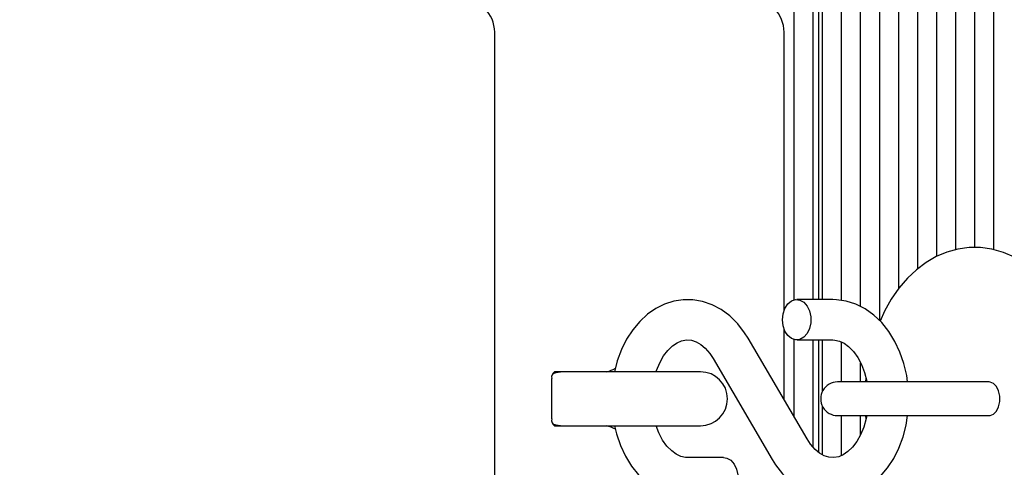
# Paper-space layout 'Основные габаритные размеры' of a CAD drawing. Units: millimetres. Extents: x 2.12 to 9.67, y 1.19 to 6.86.
# Drawn here: x 6.3 to 6.45, y 4.48 to 4.55 of the extents above; entities that cross this region are included whole.
import ezdxf

# ---------------------------------------------------------------- set-up
doc = ezdxf.new("R2010")
doc.units = ezdxf.units.MM
doc.header["$LTSCALE"] = 50
doc.header["$PDSIZE"] = -1
doc.linetypes.add('SLD-Сплошная', pattern=[0])
doc.layers.add('ПРИМЕЧАНИЯ', color=7, linetype='SLD-Сплошная')
doc.styles.add('SLDTEXTSTYLE1', font='isocpeui.ttf')
doc.dimstyles.new('SLDDIMSTYLE3', dxfattribs={"dimtxt": 0.15, "dimasz": 0.15, "dimexe": 0, "dimexo": 0.0625, "dimgap": 0.0375, "dimtad": 2, "dimrnd": 1e-09, "dimzin": 12, "dimdsep": 46, "dimtxsty": 'SLDTEXTSTYLE1', "dimsah": 1, "dimcen": 0.09, "dimadec": 0, "dimazin": 3, "dimtfac": 1, "dimtdec": 3, "dimtofl": 0, "dimtmove": 0, "dimatfit": 3, "dimfxl": 1, "dimfrac": 2, "dimtolj": 1, "dimtzin": 12, "dimarcsym": 0})

# ---------------------------------------------------------------- blocks, each defined once
blk = doc.blocks.new('_D_7')
at = {"layer": 'Defpoints', "color": 0, "transparency": 16777216}
for p in [(5.389144139046847, 6.862960764850691), (5.763644139046868, 2.466827978405445), (9.642220438346657, 2.466827978405445)]:
    blk.add_point(p, dxfattribs=at)
at = {"layer": 'ПРИМЕЧАНИЯ', "color": 0, "lineweight": -2, "transparency": 16777216}
for p, q in [((5.451644139046847, 6.862960764850691), (9.642220438346655, 6.862960764850692)), ((9.642220438346655, 6.712960764850692), (9.642220438346657, 2.616827978405445)), ((5.826144139046868, 2.466827978405445), (9.642220438346657, 2.466827978405445))]:
    blk.add_line(p, q, dxfattribs=at)
at = {"layer": 'ПРИМЕЧАНИЯ', "color": 0, "transparency": 16777216}
for points in [[(9.617220438346655, 6.712960764850692), (9.667220438346655, 6.712960764850692), (9.642220438346655, 6.862960764850692)], [(9.617220438346656, 2.616827978405445), (9.667220438346657, 2.616827978405445), (9.642220438346657, 2.466827978405445)]]:
    blk.add_solid(points, dxfattribs=at)
at = {"layer": 'ПРИМЕЧАНИЯ', "color": 0, "transparency": 16777216, "insert": (9.454720438346655, 4.664894371628078), "char_height": 0.15, "attachment_point": 2, "rotation": 90, "style": 'SLDTEXTSTYLE1'}
blk.add_mtext('\\A1;4.4', dxfattribs=at)
blk = doc.blocks.new('*D14')
at = {"layer": 'Defpoints', "color": 0, "transparency": 16777216}
for p in [(7.158515687133972, 4.611363512311364), (3.619772590959727, 4.110292444499509), (7.158515687133972, 1.790428881654535)]:
    blk.add_point(p, dxfattribs=at)
at = {"layer": 'ПРИМЕЧАНИЯ', "color": 0, "lineweight": -2, "transparency": 16777216}
for p, q in [((7.158515687133972, 4.548863512311364), (7.158515687133972, 1.790428881654535)), ((3.619772590959727, 4.047792444499509), (3.619772590959727, 1.790428881654535)), ((3.769772590959727, 1.790428881654535), (7.008515687133972, 1.790428881654535))]:
    blk.add_line(p, q, dxfattribs=at)
at = {"layer": 'ПРИМЕЧАНИЯ', "color": 0, "transparency": 16777216}
for points in [[(3.769772590959727, 1.815428881654535), (3.769772590959727, 1.765428881654535), (3.619772590959727, 1.790428881654535)], [(7.008515687133972, 1.815428881654535), (7.008515687133972, 1.765428881654535), (7.158515687133972, 1.790428881654535)]]:
    blk.add_solid(points, dxfattribs=at)
at = {"layer": 'ПРИМЕЧАНИЯ', "color": 0, "transparency": 16777216, "insert": (5.38914413904685, 1.902928881654535), "char_height": 0.15, "attachment_point": 5, "style": 'SLDTEXTSTYLE1'}
blk.add_mtext('\\A1;3.54', dxfattribs=at)
blk = doc.blocks.new('*D15')
at = {"layer": 'Defpoints', "color": 0, "transparency": 16777216}
for p in [(5.400144139046846, 5.217960764850673), (9.096011530831547, 5.217960764850674), (5.031144139046855, 3.96682797840543)]:
    blk.add_point(p, dxfattribs=at)
at = {"layer": 'ПРИМЕЧАНИЯ', "color": 0, "lineweight": -2, "transparency": 16777216}
for p, q in [((5.462644139046846, 5.217960764850673), (9.096011530831547, 5.217960764850674)), ((9.096011530831547, 4.11682797840543), (9.096011530831547, 5.067960764850674)), ((5.093644139046855, 3.96682797840543), (9.096011530831548, 3.96682797840543))]:
    blk.add_line(p, q, dxfattribs=at)
at = {"layer": 'ПРИМЕЧАНИЯ', "color": 0, "transparency": 16777216}
for points in [[(9.071011530831546, 5.067960764850674), (9.121011530831547, 5.067960764850674), (9.096011530831547, 5.217960764850674)], [(9.071011530831546, 4.11682797840543), (9.121011530831547, 4.11682797840543), (9.096011530831548, 3.96682797840543)]]:
    blk.add_solid(points, dxfattribs=at)
at = {"layer": 'ПРИМЕЧАНИЯ', "color": 0, "transparency": 16777216, "insert": (8.983511530831546, 4.592394371628049), "char_height": 0.15, "attachment_point": 5, "rotation": 90, "style": 'SLDTEXTSTYLE1'}
blk.add_mtext('\\A1;1.25', dxfattribs=at)

psp = doc.layouts.new('Основные габаритные размеры')

# ---------------------------------------------------------------- linework, layer by layer
at = {"color": 7, "linetype": 'SLD-Сплошная', "lineweight": 25}
for p, q in [((6.414588148798246, 4.50752591816816), (6.414588148798246, 4.605683279164067)), ((6.417416575922993, 4.507577978405431), (6.417416575922993, 4.605683279164067)), ((6.418830789485367, 4.507577978405431), (6.418830789485367, 4.605683279164068)), ((6.421659216610114, 4.507448219912973), (6.421659216610114, 4.605683279164066)), ((6.424487643734859, 4.506532396338375), (6.424487643734859, 4.605683279164067)), ((6.427316070859606, 4.504443860981366), (6.427316070859606, 4.605683279164066)), ((6.430144497984353, 4.509232959163015), (6.430144497984353, 4.605683279164067)), ((6.432972925109098, 4.512160747868926), (6.432972925109098, 4.605683279164067)), ((6.444286633608083, 4.514983374702559), (6.444286633608083, 4.605683279164067)), ((6.41824500304774, 4.602327978405431), (6.41824500304774, 4.507577978405431)), ((6.435801352233844, 4.513991577670699), (6.435801352233844, 4.584117205669064)), ((6.441458206483336, 4.515298928706693), (6.441458206483336, 4.582189263639002)), ((6.43862977935859, 4.514988329086535), (6.43862977935859, 4.581629775904301)), ((6.370073276084452, 4.438327978405431), (6.370073276084452, 4.547327978405432)), ((6.413106284673442, 4.505980182997551), (6.413106284673442, 4.547327978405432)), ((6.420329895749126, 4.507577978405431), (6.414981627612992, 4.507577978405431)), ((6.413106284673444, 4.492684186484292), (6.413106284673442, 4.503175773813311)), ((6.416517706430561, 4.486852792625703), (6.407754219109625, 4.501832865387596)), ((6.414588148798248, 4.490151127257998), (6.414588148798246, 4.501630038642698)), ((6.414981627612992, 4.501577978405431), (6.420329895749126, 4.501577978405431)), ((6.417416575922993, 4.485636845448242), (6.417416575922993, 4.501577978405431)), ((6.41824500304774, 4.501577978405431), (6.41824500304774, 4.484856080551249)), ((6.418830789485367, 4.49397738860489), (6.418830789485367, 4.501577978405431)), ((6.421659216610114, 4.49532797840543), (6.421659216610114, 4.501249388382803)), ((6.4025753282415, 4.498803164185158), (6.411338815562435, 4.483823091423265)), ((6.424487643734859, 4.49532797840543), (6.424487643734859, 4.498126037183494)), ((6.378549935487339, 4.48982797840543), (6.378549935487339, 4.495827978405431)), ((6.381788172827421, 4.496827978405431), (6.378964149049712, 4.49682797840543)), ((6.400684935773211, 4.496827978405431), (6.381725988062172, 4.496827978405431)), ((6.425268084482451, 4.495883815769274), (6.425206696391824, 4.495327978405431)), ((6.437429351885152, 4.495327978405431), (6.421050892229245, 4.495327978405431)), ((6.443613853229547, 4.495327978405431), (6.437429351885152, 4.495327978405431)), ((6.418830789485367, 4.484488582002433), (6.418830789485367, 4.49167856820597)), ((6.421050892229245, 4.49032797840543), (6.437429351885152, 4.49032797840543)), ((6.421659216610114, 4.484404959274267), (6.421659216610114, 4.49032797840543)), ((6.424487643734859, 4.487507377917503), (6.424487643734859, 4.49032797840543)), ((6.425211856809144, 4.49032797840543), (6.425272460770461, 4.489749894847114)), ((6.437429351885152, 4.49032797840543), (6.44361385322954, 4.49032797840543)), ((6.378964149049712, 4.48882797840543), (6.381788172827421, 4.488827978405431)), ((6.381725988062172, 4.488827978405431), (6.400684935773211, 4.488827978405431)), ((6.404111407059069, 4.484077978405431), (6.398763138922938, 4.484077978405431))]:
    psp.add_line(p, q, dxfattribs=at)
at = {"color": 7, "linetype": 'SLD-Сплошная', "lineweight": 25, "flags": 128}
for points in [[(6.457791487094617, 4.492827978405431), (6.457767089698694, 4.494079995013803), (6.457596878256842, 4.496353688580543), (6.457264411260727, 4.498596958910092), (6.456770182684241, 4.500789192250831), (6.456114776952053, 4.502910463859855), (6.455298982362311, 4.504940385575547), (6.454324208779323, 4.506857448304105), (6.453193751880017, 4.50863789107034), (6.451916113633034, 4.510253876535772), (6.450505225814672, 4.511678045314754), (6.448981933192363, 4.512885366749127), (6.447372377976818, 4.51385718580895), (6.445704452514097, 4.514583614327182), (6.444004503135094, 4.51506292264998), (6.442295680154521, 4.515299027052807), (6.440597619607005, 4.515298827646355), (6.438926660084704, 4.515070171428681), (6.437300303992105, 4.514621827093487), (6.435728840311785, 4.513961089299894), (6.434221178211126, 4.51309309196821), (6.432786393888507, 4.512021424135167), (6.431435216673981, 4.510749911894146), (6.430180829077838, 4.509285289181782), (6.429038330166365, 4.507639674262357), (6.428022866189417, 4.505831371826393), (6.427374338801287, 4.50438831441286)], [(6.407754219109626, 4.501832865387597), (6.407241899168498, 4.502645777522345), (6.406208686552048, 4.503981537885061), (6.40503924198909, 4.505139364236981), (6.403758599559134, 4.506089699662117), (6.402394838070166, 4.506813021473369), (6.400978748249663, 4.507298482594655), (6.399539947131388, 4.507543938634439), (6.398104218337464, 4.507553495178863), (6.396692849500188, 4.507334274644941), (6.395326755456447, 4.506895238594487), (6.394020531029152, 4.506244589512447), (6.392788129768332, 4.505389558219421), (6.3916448406905, 4.504338288697009), (6.390607805210948, 4.503102492782569), (6.389694911415387, 4.501699408622982), (6.388922708328214, 4.500151847052646), (6.388304640633654, 4.49848649074349), (6.387875312422866, 4.49682797840543)], [(6.412860307269433, 4.50457797840543), (6.412954551580325, 4.505462243928663), (6.413228910492398, 4.506267938579621), (6.413659006012306, 4.506923472852835), (6.414206622265667, 4.507370599651363), (6.414823101145192, 4.507569589796974), (6.415453665797062, 4.507502762141976), (6.416042287784772, 4.507176054616783), (6.416536665461591, 4.506618496618743), (6.416892871201388, 4.505879629622783), (6.417079254561004, 4.505025105203959), (6.417079254561004, 4.504130851606902), (6.416892871201388, 4.503276327188078), (6.416536665461591, 4.502537460192118), (6.416042287784772, 4.501979902194077), (6.415453665797062, 4.501653194668885), (6.414823101145192, 4.501586367013887), (6.414206622265667, 4.501785357159497), (6.413659006012306, 4.502232483958026), (6.413228910492398, 4.502888018231239), (6.412954551580325, 4.503693712882198), (6.412860307269433, 4.50457797840543)], [(6.431455515515598, 4.495327978405431), (6.431332239881707, 4.496268758169205), (6.430918961501651, 4.498050328910982), (6.430335326157624, 4.49975643370734), (6.429585957769405, 4.501360507576354), (6.428677901815477, 4.502835172269625), (6.427622469149783, 4.504151772860097), (6.426436275000579, 4.50528256644351), (6.425142464164072, 4.506202730833254), (6.423769686972701, 4.506893847460076), (6.422348794859217, 4.507346329038195), (6.420908991390394, 4.507559071877949), (6.420329895749127, 4.507577978405431)], [(6.39408412613625, 4.496827978405431), (6.394142629330517, 4.49703262495968), (6.394620603956604, 4.498185265231631), (6.395191073269632, 4.499189783978235), (6.395827850151209, 4.500024506153683), (6.396501690081918, 4.500676256837814), (6.397187190976219, 4.501144691866926), (6.397871938997691, 4.501439844350933), (6.398570519712202, 4.501571526004584), (6.399334769907253, 4.501521156739837), (6.400035097133314, 4.501296297453959), (6.400713967067325, 4.500910990573439), (6.401376176193637, 4.500362143701979), (6.402060129493684, 4.499580819258437), (6.402575328241501, 4.498803164185158)], [(6.420329895749127, 4.50157797840543), (6.420628906493923, 4.501562430081975), (6.421345925173084, 4.501398399868737), (6.422030641676877, 4.501072726672426), (6.422699940536164, 4.500584923483425), (6.423404046339015, 4.499862825534776), (6.424044077260524, 4.498966577746344), (6.424600775981201, 4.497911656143631), (6.425053941567831, 4.496720863914261), (6.42538573642261, 4.495423934393141), (6.42539955222699, 4.495327978405431)], [(6.380184935773212, 4.496827978405431), (6.379149659592801, 4.496691681710587), (6.3787054729713, 4.496544319323291)], [(6.443591301405388, 4.490327728405431), (6.44372299682949, 4.490336268026791), (6.444231914975368, 4.490538316145462), (6.444671412700793, 4.49098848469777), (6.444993863607709, 4.49163799093599), (6.445164325137008, 4.492416450781081), (6.445164325137008, 4.49323950602978), (6.444993863607709, 4.494017965874871), (6.444671412700793, 4.494667472113091), (6.444231914975368, 4.495117640665399), (6.44372299682949, 4.49531968878407), (6.443591301405388, 4.49532822840543)], [(6.411338815562437, 4.483823091423265), (6.411851135503564, 4.483010179288516), (6.412884348120016, 4.481674418925801), (6.414053792682973, 4.48051659257388), (6.415334435112929, 4.479566257148743), (6.416698196601897, 4.478842935337492), (6.418114286422401, 4.478357474216205), (6.419553087540673, 4.478112018176422), (6.420988816334599, 4.478102461631997), (6.422400185171876, 4.47832168216592), (6.423766279215616, 4.478760718216374), (6.425072503642911, 4.479411367298414), (6.426304904903731, 4.48026639859144), (6.427448193981563, 4.481317668113852), (6.428485229461114, 4.482553464028292), (6.429398123256674, 4.483956548187878), (6.430170326343848, 4.485504109758215), (6.430788394038409, 4.48716946606737), (6.431242532980841, 4.488923823270764), (6.431462286338903, 4.49032797840543)], [(6.425388161273518, 4.49032797840543), (6.42531384657949, 4.489894664091238), (6.424950405341545, 4.488623331851181), (6.424472430715459, 4.48747069157923), (6.42390196140243, 4.486466172832626), (6.423265184520854, 4.485631450657177), (6.422591344590144, 4.484979699973046), (6.421905843695844, 4.484511264943936), (6.421221095674372, 4.484216112459928), (6.420522514959861, 4.484084430806276), (6.419758264764811, 4.484134800071024), (6.419057937538748, 4.484359659356901), (6.418379067604738, 4.484744966237421), (6.417716858478424, 4.485293813108881), (6.41703290517838, 4.486075137552424), (6.416517706430562, 4.486852792625702)], [(6.37868264585719, 4.489120806301492), (6.379149659592801, 4.488964275100274), (6.380184935773212, 4.488827978405431)], [(6.387890519436086, 4.48882797840543), (6.38817407317041, 4.487605627899879), (6.388757708514439, 4.48589952310352), (6.389507076902659, 4.484295449234507), (6.390415132856586, 4.482820784541236), (6.391470565522278, 4.481504183950764), (6.392656759671485, 4.48037339036735), (6.393950570507992, 4.479453225977606), (6.395323347699362, 4.478762109350785), (6.396744239812846, 4.478309627772665), (6.398184043281669, 4.478096884932912), (6.398763138922936, 4.47807797840543)], [(6.398763138922936, 4.484077978405431), (6.39846412817814, 4.484093526728885), (6.39774710949898, 4.484257556942124), (6.397062392995184, 4.484583230138434), (6.396393094135899, 4.485071033327436), (6.395688988333046, 4.485793131276085), (6.395048957411539, 4.486689379064516), (6.394492258690862, 4.48774430066723), (6.394079856387725, 4.488827978405431)], [(6.404111407059071, 4.484077978405431), (6.404583445243139, 4.484002762141976), (6.405172067230851, 4.483676054616784), (6.405666444907668, 4.483118496618744), (6.406022650647467, 4.482379629622783), (6.40620903400708, 4.481525105203959), (6.40620903400708, 4.480630851606902), (6.406022650647467, 4.479776327188077), (6.405666444907668, 4.479037460192117), (6.40517206723085, 4.478479902194076), (6.404583445243139, 4.478153194668884), (6.404111407059071, 4.47807797840543)]]:
    psp.add_lwpolyline(points, dxfattribs=at)
at = {"color": 7, "linetype": 'SLD-Сплошная', "lineweight": 25}
for centre, radius, start, end in [((6.365073276084451, 4.547327978405431), 0.005000000000000782, 0, 90), ((6.408106284673444, 4.547327978405431), 0.005000000000000782, 0, 90.00000000002036), ((6.385177094700835, 4.502275769008591), 0.005668188784482846, 286.0301230562712, 300.0501032557766), ((6.379528631640728, 4.49600837562288), 0.0009951830568913644, 124.5562350261274, 190.4437649738161), ((6.400684935773211, 4.492827978405431), 0.004000000000000448, 270.0000000000008, 90), ((6.421050892229245, 4.492827978405431), 0.002500000000000391, 90, 270.0000000000008), ((6.379504110692179, 4.489637424278526), 0.0009730165449817137, 168.706287838842, 236.293712161004), ((6.384510500056111, 4.481735677763114), 0.007435170806575202, 61.88272512043912, 72.53211841703127)]:
    psp.add_arc(centre, radius, start, end, dxfattribs=at)

# ---------------------------------------------------------------- dimensions: what is measured, and where the dimension line sits
at = {"layer": 'ПРИМЕЧАНИЯ', "color": 252, "true_color": 0x939598}
dim = psp.add_linear_dim(base=(9.642220438346657, 2.466827978405445), p1=(5.389144139046845, 6.862960764850688), p2=(5.763644139046866, 2.466827978405444), angle=90.0000000000002, dimstyle='SLDDIMSTYLE3', override={"dimtad": 3}, dxfattribs=at)
dim.commit()
dim.dimension.update_dxf_attribs({"geometry": '_D_7', "text_midpoint": (9.642220438346655, 4.664894371628078), "dimtype": 160})
at = {"layer": 'ПРИМЕЧАНИЯ'}
dim = psp.add_linear_dim(base=(9.096011530831547, 5.217960764850674), p1=(5.031144139046853, 3.966827978405428), p2=(5.400144139046844, 5.217960764850671), angle=90, dimstyle='SLDDIMSTYLE3', override={"dimtad": 3}, dxfattribs=at)
dim.commit()
dim.dimension.update_dxf_attribs({"geometry": '*D15', "text_midpoint": (9.096011530831547, 4.592394371628049), "dimtype": 160})
dim = psp.add_linear_dim(base=(7.158515687133972, 1.790428881654535), p1=(3.619772590959727, 4.110292444499509), p2=(7.158515687133972, 4.611363512311364), dimstyle='SLDDIMSTYLE3', override={"dimtad": 3}, dxfattribs=at)
dim.commit()
dim.dimension.update_dxf_attribs({"geometry": '*D14', "text_midpoint": (5.38914413904685, 1.790428881654535), "dimtype": 160})

doc.saveas('drawing.dxf')
